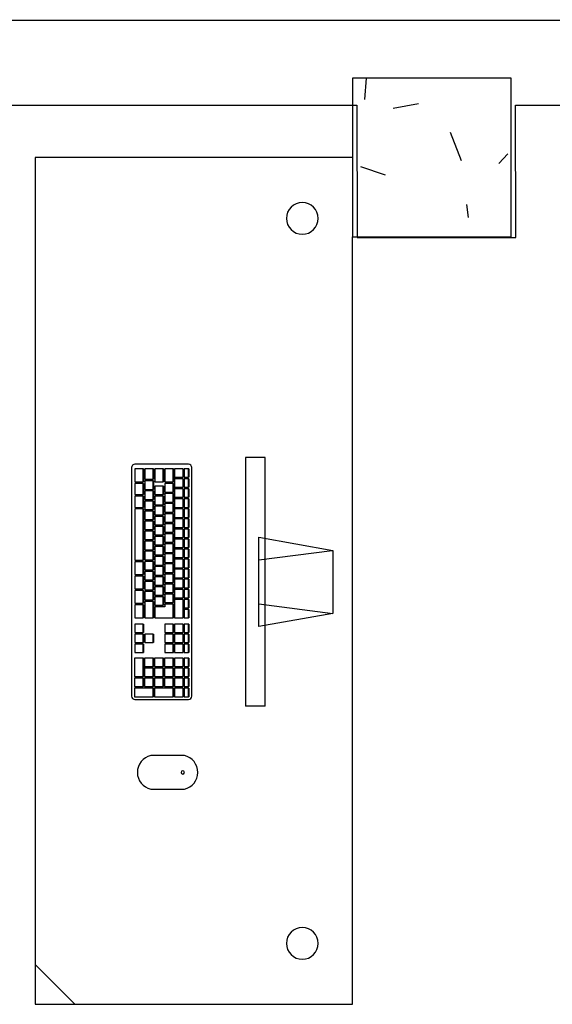
# Model space of a CAD drawing. Extents: x -104 to 203, y -167 to 46.
# Drawn here: x -16 to -15, y -127 to -125 of the extents above; entities that cross this region are included whole.
import ezdxf

# ---------------------------------------------------------------- set-up
doc = ezdxf.new("R2010")
doc.units = 0
doc.layers.add('BASE', color=8, linetype='Continuous')

msp = doc.modelspace()

# ---------------------------------------------------------------- hatches: boundary and pattern name
at = {"layer": 'BASE'}
h = msp.add_hatch(dxfattribs=at)
h.set_pattern_fill('CONCRETO', color=8, angle=-90, style=0, pattern_type=2)
h.set_pattern_definition([(320, (96.16393, 5.46547), (-0.0473076, -0.546432), [0.057, -0.629]), (265, (96.16393, 5.46547), (0.5733706, 0.1054287), [0.046, -0.503]), (10.451, (96.15993, 5.41947), (0.525708, -0.4409547), [0.049, -0.534]), (316.184, (96.3159, 5.4655), (-0.1260607, -0.8131228), [0.086, -0.943]), (6.636, (96.3059, 5.3975), (0.742252, -0.7119945), [0.073, -0.801]), (261.184, (96.3159, 5.4655), (0.742616, -0.7122292), [0.069, -0.754]), (291, (96.27793, 5.38947), (-0.3062917, -0.454985), [0.057, -0.629]), (236, (96.27793, 5.38947), (0.552594, -0.1857656), [0.046, -0.503]), (341.451, (96.25193, 5.35147), (0.2460156, -0.640536), [0.049, -0.534]), (307.5, (96.16393, 5.46547), (0.2541166, -0.009206), [0.025, -0.472, 0.025, -0.485, -0.505]), (307.5, (96.16393, 5.46547), (0.2541166, -0.009206), [-1.007, 0.025, -0.48]), (277.5, (96.16393, 5.46547), (0.30073824, -0.20046075), [0.025, -0.266, 0.025, -0.46, -0.192]), (277.5, (96.16393, 5.46547), (0.30073824, -0.20046075), [-0.776, 0.025, -0.167]), (237.5, (96.16393, 5.63547), (-0.0170776, -0.4064829), [0.025, -0.165, 0.025, -0.569, -0.789]), (237.5, (96.16393, 5.63547), (-0.0170776, -0.4064829), [-0.785, 0.025, -0.764]), (227.5, (96.16393, 5.71147), (0.0760078, -0.44399866), [0.025, -0.223, 0.025, -0.37, -0.56]), (227.5, (96.16393, 5.71147), (0.0760078, -0.44399866), [-0.642, 0.025, -0.535])])
h.paths.add_polyline_path([(-15.7311, -125.7225), (-15.4311, -125.7225), (-15.4311, -125.4225), (-15.7311, -125.4225)])

# ---------------------------------------------------------------- linework, layer by layer
at = {"layer": 'BASE', "color": 8}
for p, q in [((-12.1328, -125.312), (-18.2278, -125.3146)), ((-15.4311, -125.4225), (-15.7311, -125.4225)), ((-15.7311, -125.4225), (-15.7311, -125.7225)), ((-15.4311, -125.7225), (-15.4311, -125.4225)), ((-15.4227, -125.4734), (-12.1327, -125.472)), ((-18.0677, -125.4745), (-15.7227, -125.4735)), ((-15.7227, -125.4735), (-15.7226, -125.7235)), ((-15.4226, -125.7234), (-15.4227, -125.4734)), ((-15.7311, -125.5725), (-16.3311, -125.5725)), ((-16.3311, -125.5725), (-16.3311, -127.1725)), ((-15.7311, -127.1725), (-15.7311, -125.7225)), ((-15.7311, -125.7225), (-15.4311, -125.7225)), ((-15.7226, -125.7235), (-15.4226, -125.7234)), ((-15.8964, -126.1393), (-15.9335, -126.1393)), ((-15.9335, -126.1393), (-15.9335, -126.6092)), ((-15.8964, -126.6092), (-15.8964, -126.1393)), ((-16.1487, -126.1585), (-16.1487, -126.5901)), ((-16.0412, -126.1521), (-16.1423, -126.1521)), ((-16.0348, -126.5901), (-16.0348, -126.1585)), ((-16.1267, -126.1605), (-16.1427, -126.1605)), ((-16.1427, -126.1605), (-16.1427, -126.1855)), ((-16.1267, -126.1855), (-16.1267, -126.1605)), ((-16.1265, -126.1605), (-16.1267, -126.1605)), ((-16.1265, -126.1605), (-16.1265, -126.1855)), ((-16.1078, -126.1605), (-16.1238, -126.1605)), ((-16.1238, -126.1605), (-16.1238, -126.1805)), ((-16.1078, -126.1805), (-16.1078, -126.1605)), ((-16.1075, -126.1605), (-16.1078, -126.1605)), ((-16.1075, -126.1605), (-16.1075, -126.1805)), ((-16.0889, -126.1605), (-16.1048, -126.1605)), ((-16.1048, -126.1605), (-16.1048, -126.1855)), ((-16.0889, -126.1855), (-16.0889, -126.1605)), ((-16.0886, -126.1605), (-16.0889, -126.1605)), ((-16.0886, -126.1605), (-16.0886, -126.1855)), ((-16.07, -126.1605), (-16.0859, -126.1605)), ((-16.0859, -126.1605), (-16.0859, -126.1855)), ((-16.07, -126.1855), (-16.07, -126.1605)), ((-16.0697, -126.1605), (-16.07, -126.1605)), ((-16.0697, -126.1605), (-16.0697, -126.1855)), ((-16.0513, -126.1605), (-16.0673, -126.1605)), ((-16.0673, -126.1605), (-16.0673, -126.1765)), ((-16.0673, -126.1765), (-16.0513, -126.1765)), ((-16.0513, -126.1765), (-16.0513, -126.1605)), ((-16.051, -126.1605), (-16.0513, -126.1605)), ((-16.051, -126.1765), (-16.0513, -126.1765)), ((-16.051, -126.1605), (-16.051, -126.1765)), ((-16.0411, -126.1605), (-16.0491, -126.1605)), ((-16.0491, -126.1605), (-16.0491, -126.1765)), ((-16.0491, -126.1765), (-16.0411, -126.1765)), ((-16.0411, -126.1765), (-16.0411, -126.1605)), ((-16.0408, -126.1605), (-16.0411, -126.1605)), ((-16.0408, -126.1765), (-16.0411, -126.1765)), ((-16.0408, -126.1605), (-16.0408, -126.1765)), ((-16.1427, -126.1855), (-16.1267, -126.1855)), ((-16.1267, -126.1885), (-16.1427, -126.1885)), ((-16.1427, -126.1885), (-16.1427, -126.2095)), ((-16.1265, -126.1855), (-16.1267, -126.1855)), ((-16.1267, -126.2095), (-16.1267, -126.1885)), ((-16.1265, -126.1885), (-16.1267, -126.1885)), ((-16.1265, -126.1885), (-16.1265, -126.2095)), ((-16.1238, -126.1805), (-16.1078, -126.1805)), ((-16.1078, -126.1835), (-16.1238, -126.1835)), ((-16.1238, -126.1835), (-16.1238, -126.1995)), ((-16.1075, -126.1805), (-16.1078, -126.1805)), ((-16.1078, -126.1995), (-16.1078, -126.1835)), ((-16.1075, -126.1835), (-16.1078, -126.1835)), ((-16.1075, -126.1835), (-16.1075, -126.1995)), ((-16.1048, -126.1855), (-16.0889, -126.1855)), ((-16.0889, -126.1935), (-16.1048, -126.1935)), ((-16.1048, -126.1935), (-16.1048, -126.2095)), ((-16.0886, -126.1855), (-16.0889, -126.1855)), ((-16.0889, -126.2095), (-16.0889, -126.1935)), ((-16.0886, -126.1935), (-16.0889, -126.1935)), ((-16.0886, -126.1935), (-16.0886, -126.2095)), ((-16.0859, -126.1855), (-16.07, -126.1855)), ((-16.07, -126.1885), (-16.0859, -126.1885)), ((-16.0859, -126.1885), (-16.0859, -126.2045)), ((-16.0697, -126.1855), (-16.07, -126.1855)), ((-16.07, -126.2045), (-16.07, -126.1885)), ((-16.0697, -126.1885), (-16.07, -126.1885)), ((-16.0697, -126.1885), (-16.0697, -126.2045)), ((-16.0513, -126.1795), (-16.0673, -126.1795)), ((-16.0673, -126.1795), (-16.0673, -126.1955)), ((-16.0673, -126.1955), (-16.0513, -126.1955)), ((-16.0513, -126.1955), (-16.0513, -126.1795)), ((-16.051, -126.1795), (-16.0513, -126.1795)), ((-16.051, -126.1955), (-16.0513, -126.1955)), ((-16.051, -126.1795), (-16.051, -126.1955)), ((-16.0411, -126.1795), (-16.0491, -126.1795)), ((-16.0491, -126.1795), (-16.0491, -126.1955)), ((-16.0491, -126.1955), (-16.0411, -126.1955)), ((-16.0411, -126.1955), (-16.0411, -126.1795)), ((-16.0408, -126.1795), (-16.0411, -126.1795)), ((-16.0408, -126.1955), (-16.0411, -126.1955)), ((-16.0408, -126.1795), (-16.0408, -126.1955)), ((-16.1427, -126.2095), (-16.1267, -126.2095)), ((-16.1267, -126.2125), (-16.1427, -126.2125)), ((-16.1427, -126.2125), (-16.1427, -126.2335)), ((-16.1265, -126.2095), (-16.1267, -126.2095)), ((-16.1267, -126.2335), (-16.1267, -126.2125)), ((-16.1265, -126.2125), (-16.1267, -126.2125)), ((-16.1265, -126.2125), (-16.1265, -126.2335)), ((-16.1238, -126.1995), (-16.1078, -126.1995)), ((-16.1078, -126.2025), (-16.1238, -126.2025)), ((-16.1238, -126.2025), (-16.1238, -126.2185)), ((-16.1075, -126.1995), (-16.1078, -126.1995)), ((-16.1078, -126.2185), (-16.1078, -126.2025)), ((-16.1075, -126.2025), (-16.1078, -126.2025)), ((-16.1075, -126.2025), (-16.1075, -126.2185)), ((-16.1048, -126.2095), (-16.0889, -126.2095)), ((-16.0889, -126.2125), (-16.1048, -126.2125)), ((-16.1048, -126.2125), (-16.1048, -126.2285)), ((-16.0886, -126.2095), (-16.0889, -126.2095)), ((-16.0889, -126.2285), (-16.0889, -126.2125)), ((-16.0886, -126.2125), (-16.0889, -126.2125)), ((-16.0886, -126.2125), (-16.0886, -126.2285)), ((-16.0859, -126.2045), (-16.07, -126.2045)), ((-16.07, -126.2075), (-16.0859, -126.2075)), ((-16.0859, -126.2075), (-16.0859, -126.2235)), ((-16.0697, -126.2045), (-16.07, -126.2045)), ((-16.07, -126.2235), (-16.07, -126.2075)), ((-16.0697, -126.2075), (-16.07, -126.2075)), ((-16.0697, -126.2075), (-16.0697, -126.2235)), ((-16.0513, -126.1985), (-16.0673, -126.1985)), ((-16.0673, -126.1985), (-16.0673, -126.2145)), ((-16.0673, -126.2145), (-16.0513, -126.2145)), ((-16.0513, -126.2145), (-16.0513, -126.1985)), ((-16.051, -126.1985), (-16.0513, -126.1985)), ((-16.051, -126.2145), (-16.0513, -126.2145)), ((-16.051, -126.1985), (-16.051, -126.2145)), ((-16.0411, -126.1985), (-16.0491, -126.1985)), ((-16.0491, -126.1985), (-16.0491, -126.2145)), ((-16.0491, -126.2145), (-16.0411, -126.2145)), ((-16.0411, -126.2145), (-16.0411, -126.1985)), ((-16.0408, -126.1985), (-16.0411, -126.1985)), ((-16.0408, -126.2145), (-16.0411, -126.2145)), ((-16.0408, -126.1985), (-16.0408, -126.2145)), ((-16.1427, -126.2335), (-16.1267, -126.2335)), ((-16.1265, -126.2335), (-16.1267, -126.2335)), ((-16.1238, -126.2185), (-16.1078, -126.2185)), ((-16.1078, -126.2215), (-16.1238, -126.2215)), ((-16.1238, -126.2215), (-16.1238, -126.2375)), ((-16.1075, -126.2185), (-16.1078, -126.2185)), ((-16.1078, -126.2375), (-16.1078, -126.2215)), ((-16.1075, -126.2215), (-16.1078, -126.2215)), ((-16.1075, -126.2215), (-16.1075, -126.2375)), ((-16.1048, -126.2285), (-16.0889, -126.2285)), ((-16.0889, -126.2315), (-16.1048, -126.2315)), ((-16.1048, -126.2315), (-16.1048, -126.2475)), ((-16.0886, -126.2285), (-16.0889, -126.2285)), ((-16.0889, -126.2475), (-16.0889, -126.2315)), ((-16.0886, -126.2315), (-16.0889, -126.2315)), ((-16.0886, -126.2315), (-16.0886, -126.2475)), ((-16.0859, -126.2235), (-16.07, -126.2235)), ((-16.07, -126.2265), (-16.0859, -126.2265)), ((-16.0859, -126.2265), (-16.0859, -126.2425)), ((-16.0697, -126.2235), (-16.07, -126.2235)), ((-16.07, -126.2425), (-16.07, -126.2265)), ((-16.0697, -126.2265), (-16.07, -126.2265)), ((-16.0697, -126.2265), (-16.0697, -126.2425)), ((-16.0513, -126.2175), (-16.0673, -126.2175)), ((-16.0673, -126.2175), (-16.0673, -126.2335)), ((-16.0673, -126.2335), (-16.0513, -126.2335)), ((-16.0513, -126.2335), (-16.0513, -126.2175)), ((-16.051, -126.2175), (-16.0513, -126.2175)), ((-16.051, -126.2335), (-16.0513, -126.2335)), ((-16.051, -126.2175), (-16.051, -126.2335)), ((-16.0411, -126.2175), (-16.0491, -126.2175)), ((-16.0491, -126.2175), (-16.0491, -126.2335)), ((-16.0491, -126.2335), (-16.0411, -126.2335)), ((-16.0411, -126.2335), (-16.0411, -126.2175)), ((-16.0408, -126.2175), (-16.0411, -126.2175)), ((-16.0408, -126.2335), (-16.0411, -126.2335)), ((-16.0408, -126.2175), (-16.0408, -126.2335)), ((-16.1267, -126.2365), (-16.1427, -126.2365)), ((-16.1427, -126.2365), (-16.1427, -126.3335)), ((-16.1267, -126.3335), (-16.1267, -126.2365)), ((-16.1265, -126.2365), (-16.1267, -126.2365)), ((-16.1265, -126.2365), (-16.1265, -126.3335)), ((-16.1238, -126.2375), (-16.1078, -126.2375)), ((-16.1078, -126.2405), (-16.1238, -126.2405)), ((-16.1238, -126.2405), (-16.1238, -126.2565)), ((-16.1075, -126.2375), (-16.1078, -126.2375)), ((-16.1078, -126.2565), (-16.1078, -126.2405)), ((-16.1075, -126.2405), (-16.1078, -126.2405)), ((-16.1075, -126.2405), (-16.1075, -126.2565)), ((-16.1048, -126.2475), (-16.0889, -126.2475)), ((-16.0889, -126.2505), (-16.1048, -126.2505)), ((-16.1048, -126.2505), (-16.1048, -126.2665)), ((-16.0886, -126.2475), (-16.0889, -126.2475)), ((-16.0889, -126.2665), (-16.0889, -126.2505)), ((-16.0886, -126.2505), (-16.0889, -126.2505)), ((-16.0886, -126.2505), (-16.0886, -126.2665)), ((-16.0859, -126.2425), (-16.07, -126.2425)), ((-16.07, -126.2455), (-16.0859, -126.2455)), ((-16.0859, -126.2455), (-16.0859, -126.2615)), ((-16.0697, -126.2425), (-16.07, -126.2425)), ((-16.07, -126.2615), (-16.07, -126.2455)), ((-16.0697, -126.2455), (-16.07, -126.2455)), ((-16.0697, -126.2455), (-16.0697, -126.2615)), ((-16.0513, -126.2365), (-16.0673, -126.2365)), ((-16.0673, -126.2365), (-16.0673, -126.2525)), ((-16.0673, -126.2525), (-16.0513, -126.2525)), ((-16.0513, -126.2525), (-16.0513, -126.2365)), ((-16.051, -126.2365), (-16.0513, -126.2365)), ((-16.051, -126.2525), (-16.0513, -126.2525)), ((-16.051, -126.2365), (-16.051, -126.2525)), ((-16.0411, -126.2365), (-16.0491, -126.2365)), ((-16.0491, -126.2365), (-16.0491, -126.2525)), ((-16.0491, -126.2525), (-16.0411, -126.2525)), ((-16.0411, -126.2525), (-16.0411, -126.2365)), ((-16.0408, -126.2365), (-16.0411, -126.2365)), ((-16.0408, -126.2525), (-16.0411, -126.2525)), ((-16.0408, -126.2365), (-16.0408, -126.2525)), ((-16.1238, -126.2565), (-16.1078, -126.2565)), ((-16.1078, -126.2595), (-16.1238, -126.2595)), ((-16.1238, -126.2595), (-16.1238, -126.2755)), ((-16.1075, -126.2565), (-16.1078, -126.2565)), ((-16.1078, -126.2755), (-16.1078, -126.2595)), ((-16.1075, -126.2595), (-16.1078, -126.2595)), ((-16.1075, -126.2595), (-16.1075, -126.2755)), ((-16.1048, -126.2665), (-16.0889, -126.2665)), ((-16.0889, -126.2695), (-16.1048, -126.2695)), ((-16.1048, -126.2695), (-16.1048, -126.2855)), ((-16.0886, -126.2665), (-16.0889, -126.2665)), ((-16.0889, -126.2855), (-16.0889, -126.2695)), ((-16.0886, -126.2695), (-16.0889, -126.2695)), ((-16.0886, -126.2695), (-16.0886, -126.2855)), ((-16.0859, -126.2615), (-16.07, -126.2615)), ((-16.07, -126.2645), (-16.0859, -126.2645)), ((-16.0859, -126.2645), (-16.0859, -126.2805)), ((-16.0697, -126.2615), (-16.07, -126.2615)), ((-16.07, -126.2805), (-16.07, -126.2645)), ((-16.0697, -126.2645), (-16.07, -126.2645)), ((-16.0697, -126.2645), (-16.0697, -126.2805)), ((-16.0513, -126.2555), (-16.0673, -126.2555)), ((-16.0673, -126.2555), (-16.0673, -126.2715)), ((-16.0673, -126.2715), (-16.0513, -126.2715)), ((-16.0513, -126.2715), (-16.0513, -126.2555)), ((-16.051, -126.2555), (-16.0513, -126.2555)), ((-16.051, -126.2715), (-16.0513, -126.2715)), ((-16.051, -126.2555), (-16.051, -126.2715)), ((-16.0411, -126.2555), (-16.0491, -126.2555)), ((-16.0491, -126.2555), (-16.0491, -126.2715)), ((-16.0491, -126.2715), (-16.0411, -126.2715)), ((-16.0411, -126.2715), (-16.0411, -126.2555)), ((-16.0408, -126.2555), (-16.0411, -126.2555)), ((-16.0408, -126.2715), (-16.0411, -126.2715)), ((-16.0408, -126.2555), (-16.0408, -126.2715)), ((-16.1238, -126.2755), (-16.1078, -126.2755)), ((-16.1078, -126.2785), (-16.1238, -126.2785)), ((-16.1238, -126.2785), (-16.1238, -126.2945)), ((-16.1075, -126.2755), (-16.1078, -126.2755)), ((-16.1078, -126.2945), (-16.1078, -126.2785)), ((-16.1075, -126.2785), (-16.1078, -126.2785)), ((-16.1075, -126.2785), (-16.1075, -126.2945)), ((-16.1048, -126.2855), (-16.0889, -126.2855)), ((-16.0889, -126.2885), (-16.1048, -126.2885)), ((-16.1048, -126.2885), (-16.1048, -126.3045)), ((-16.0886, -126.2855), (-16.0889, -126.2855)), ((-16.0889, -126.3045), (-16.0889, -126.2885)), ((-16.0886, -126.2885), (-16.0889, -126.2885)), ((-16.0886, -126.2885), (-16.0886, -126.3045)), ((-16.0859, -126.2805), (-16.07, -126.2805)), ((-16.07, -126.2835), (-16.0859, -126.2835)), ((-16.0859, -126.2835), (-16.0859, -126.2995)), ((-16.0697, -126.2805), (-16.07, -126.2805)), ((-16.07, -126.2995), (-16.07, -126.2835)), ((-16.0697, -126.2835), (-16.07, -126.2835)), ((-16.0697, -126.2835), (-16.0697, -126.2995)), ((-16.0513, -126.2745), (-16.0673, -126.2745)), ((-16.0673, -126.2745), (-16.0673, -126.2905)), ((-16.0673, -126.2905), (-16.0513, -126.2905)), ((-16.0513, -126.2905), (-16.0513, -126.2745)), ((-16.051, -126.2745), (-16.0513, -126.2745)), ((-16.051, -126.2905), (-16.0513, -126.2905)), ((-16.051, -126.2745), (-16.051, -126.2905)), ((-16.0411, -126.2745), (-16.0491, -126.2745)), ((-16.0491, -126.2745), (-16.0491, -126.2905)), ((-16.0491, -126.2905), (-16.0411, -126.2905)), ((-16.0411, -126.2905), (-16.0411, -126.2745)), ((-16.0408, -126.2745), (-16.0411, -126.2745)), ((-16.0408, -126.2905), (-16.0411, -126.2905)), ((-16.0408, -126.2745), (-16.0408, -126.2905)), ((-15.9081, -126.4585), (-15.9081, -126.2901)), ((-15.9081, -126.2901), (-15.7681, -126.3148)), ((-16.1238, -126.2945), (-16.1078, -126.2945)), ((-16.1078, -126.2975), (-16.1238, -126.2975)), ((-16.1238, -126.2975), (-16.1238, -126.3135)), ((-16.1075, -126.2945), (-16.1078, -126.2945)), ((-16.1078, -126.3135), (-16.1078, -126.2975)), ((-16.1075, -126.2975), (-16.1078, -126.2975)), ((-16.1075, -126.2975), (-16.1075, -126.3135)), ((-16.1048, -126.3045), (-16.0889, -126.3045)), ((-16.0889, -126.3075), (-16.1048, -126.3075)), ((-16.1048, -126.3075), (-16.1048, -126.3235)), ((-16.0886, -126.3045), (-16.0889, -126.3045)), ((-16.0889, -126.3235), (-16.0889, -126.3075)), ((-16.0886, -126.3075), (-16.0889, -126.3075)), ((-16.0886, -126.3075), (-16.0886, -126.3235)), ((-16.0859, -126.2995), (-16.07, -126.2995)), ((-16.07, -126.3025), (-16.0859, -126.3025)), ((-16.0859, -126.3025), (-16.0859, -126.3185)), ((-16.0697, -126.2995), (-16.07, -126.2995)), ((-16.07, -126.3185), (-16.07, -126.3025)), ((-16.0697, -126.3025), (-16.07, -126.3025)), ((-16.0697, -126.3025), (-16.0697, -126.3185)), ((-16.0513, -126.2935), (-16.0673, -126.2935)), ((-16.0673, -126.2935), (-16.0673, -126.3095)), ((-16.0513, -126.3095), (-16.0513, -126.2935)), ((-16.051, -126.2935), (-16.0513, -126.2935)), ((-16.051, -126.2935), (-16.051, -126.3095)), ((-16.0411, -126.2935), (-16.0491, -126.2935)), ((-16.0491, -126.2935), (-16.0491, -126.3095)), ((-16.0411, -126.3095), (-16.0411, -126.2935)), ((-16.0408, -126.2935), (-16.0411, -126.2935)), ((-16.0408, -126.2935), (-16.0408, -126.3095)), ((-16.1238, -126.3135), (-16.1078, -126.3135)), ((-16.1078, -126.3165), (-16.1238, -126.3165)), ((-16.1238, -126.3165), (-16.1238, -126.3325)), ((-16.1075, -126.3135), (-16.1078, -126.3135)), ((-16.1078, -126.3325), (-16.1078, -126.3165)), ((-16.1075, -126.3165), (-16.1078, -126.3165)), ((-16.1075, -126.3165), (-16.1075, -126.3325)), ((-16.1048, -126.3235), (-16.0889, -126.3235)), ((-16.0889, -126.3265), (-16.1048, -126.3265)), ((-16.1048, -126.3265), (-16.1048, -126.3425)), ((-16.0886, -126.3235), (-16.0889, -126.3235)), ((-16.0889, -126.3425), (-16.0889, -126.3265)), ((-16.0886, -126.3265), (-16.0889, -126.3265)), ((-16.0886, -126.3265), (-16.0886, -126.3425)), ((-16.0859, -126.3185), (-16.07, -126.3185)), ((-16.07, -126.3215), (-16.0859, -126.3215)), ((-16.0859, -126.3215), (-16.0859, -126.3375)), ((-16.0697, -126.3185), (-16.07, -126.3185)), ((-16.07, -126.3375), (-16.07, -126.3215)), ((-16.0697, -126.3215), (-16.07, -126.3215)), ((-16.0697, -126.3215), (-16.0697, -126.3375)), ((-16.0673, -126.3095), (-16.0513, -126.3095)), ((-16.0513, -126.3125), (-16.0673, -126.3125)), ((-16.0673, -126.3125), (-16.0673, -126.3285)), ((-16.051, -126.3095), (-16.0513, -126.3095)), ((-16.0513, -126.3285), (-16.0513, -126.3125)), ((-16.051, -126.3125), (-16.0513, -126.3125)), ((-16.051, -126.3125), (-16.051, -126.3285)), ((-16.0491, -126.3095), (-16.0411, -126.3095)), ((-16.0411, -126.3125), (-16.0491, -126.3125)), ((-16.0491, -126.3125), (-16.0491, -126.3285)), ((-16.0408, -126.3095), (-16.0411, -126.3095)), ((-16.0411, -126.3285), (-16.0411, -126.3125)), ((-16.0408, -126.3125), (-16.0411, -126.3125)), ((-16.0408, -126.3125), (-16.0408, -126.3285)), ((-15.9081, -126.3327), (-15.7695, -126.315)), ((-15.7681, -126.3148), (-15.7682, -126.4338)), ((-16.1427, -126.3335), (-16.1267, -126.3335)), ((-16.1427, -126.3365), (-16.1427, -126.3605)), ((-16.1267, -126.3365), (-16.1427, -126.3365)), ((-16.1265, -126.3335), (-16.1267, -126.3335)), ((-16.1267, -126.3605), (-16.1267, -126.3365)), ((-16.1265, -126.3365), (-16.1267, -126.3365)), ((-16.1265, -126.3365), (-16.1265, -126.3605)), ((-16.1238, -126.3325), (-16.1078, -126.3325)), ((-16.1078, -126.3355), (-16.1238, -126.3355)), ((-16.1238, -126.3355), (-16.1238, -126.3515)), ((-16.1075, -126.3325), (-16.1078, -126.3325)), ((-16.1078, -126.3515), (-16.1078, -126.3355)), ((-16.1075, -126.3355), (-16.1078, -126.3355)), ((-16.1075, -126.3355), (-16.1075, -126.3515)), ((-16.1048, -126.3425), (-16.0889, -126.3425)), ((-16.0889, -126.3455), (-16.1048, -126.3455)), ((-16.1048, -126.3455), (-16.1048, -126.3615)), ((-16.0886, -126.3425), (-16.0889, -126.3425)), ((-16.0889, -126.3615), (-16.0889, -126.3455)), ((-16.0886, -126.3455), (-16.0889, -126.3455)), ((-16.0886, -126.3455), (-16.0886, -126.3615)), ((-16.0859, -126.3375), (-16.07, -126.3375)), ((-16.07, -126.3405), (-16.0859, -126.3405)), ((-16.0859, -126.3405), (-16.0859, -126.3565)), ((-16.0697, -126.3375), (-16.07, -126.3375)), ((-16.07, -126.3565), (-16.07, -126.3405)), ((-16.0697, -126.3405), (-16.07, -126.3405)), ((-16.0697, -126.3405), (-16.0697, -126.3565)), ((-16.0673, -126.3285), (-16.0513, -126.3285)), ((-16.0513, -126.3315), (-16.0673, -126.3315)), ((-16.0673, -126.3315), (-16.0673, -126.3475)), ((-16.051, -126.3285), (-16.0513, -126.3285)), ((-16.0513, -126.3475), (-16.0513, -126.3315)), ((-16.051, -126.3315), (-16.0513, -126.3315)), ((-16.051, -126.3315), (-16.051, -126.3475)), ((-16.0491, -126.3285), (-16.0411, -126.3285)), ((-16.0411, -126.3315), (-16.0491, -126.3315)), ((-16.0491, -126.3315), (-16.0491, -126.3475)), ((-16.0408, -126.3285), (-16.0411, -126.3285)), ((-16.0411, -126.3475), (-16.0411, -126.3315)), ((-16.0408, -126.3315), (-16.0411, -126.3315)), ((-16.0408, -126.3315), (-16.0408, -126.3475)), ((-16.1427, -126.3605), (-16.1267, -126.3605)), ((-16.1427, -126.3635), (-16.1427, -126.3875)), ((-16.1267, -126.3635), (-16.1427, -126.3635)), ((-16.1265, -126.3605), (-16.1267, -126.3605)), ((-16.1267, -126.3875), (-16.1267, -126.3635)), ((-16.1265, -126.3635), (-16.1267, -126.3635)), ((-16.1265, -126.3635), (-16.1265, -126.3875)), ((-16.1238, -126.3515), (-16.1078, -126.3515)), ((-16.1078, -126.3545), (-16.1238, -126.3545)), ((-16.1238, -126.3545), (-16.1238, -126.3705)), ((-16.1075, -126.3515), (-16.1078, -126.3515)), ((-16.1078, -126.3705), (-16.1078, -126.3545)), ((-16.1075, -126.3545), (-16.1078, -126.3545)), ((-16.1075, -126.3545), (-16.1075, -126.3705)), ((-16.1048, -126.3615), (-16.0889, -126.3615)), ((-16.0889, -126.3645), (-16.1048, -126.3645)), ((-16.1048, -126.3645), (-16.1048, -126.3805)), ((-16.0886, -126.3615), (-16.0889, -126.3615)), ((-16.0889, -126.3805), (-16.0889, -126.3645)), ((-16.0886, -126.3645), (-16.0889, -126.3645)), ((-16.0886, -126.3645), (-16.0886, -126.3805)), ((-16.0859, -126.3565), (-16.07, -126.3565)), ((-16.07, -126.3595), (-16.0859, -126.3595)), ((-16.0859, -126.3595), (-16.0859, -126.3755)), ((-16.0697, -126.3565), (-16.07, -126.3565)), ((-16.07, -126.3755), (-16.07, -126.3595)), ((-16.0697, -126.3595), (-16.07, -126.3595)), ((-16.0697, -126.3595), (-16.0697, -126.3755)), ((-16.0673, -126.3475), (-16.0513, -126.3475)), ((-16.0513, -126.3505), (-16.0673, -126.3505)), ((-16.0673, -126.3505), (-16.0673, -126.3665)), ((-16.051, -126.3475), (-16.0513, -126.3475)), ((-16.0513, -126.3665), (-16.0513, -126.3505)), ((-16.051, -126.3505), (-16.0513, -126.3505)), ((-16.051, -126.3505), (-16.051, -126.3665)), ((-16.0491, -126.3475), (-16.0411, -126.3475)), ((-16.0411, -126.3505), (-16.0491, -126.3505)), ((-16.0491, -126.3505), (-16.0491, -126.3665)), ((-16.0408, -126.3475), (-16.0411, -126.3475)), ((-16.0411, -126.3665), (-16.0411, -126.3505)), ((-16.0408, -126.3505), (-16.0411, -126.3505)), ((-16.0408, -126.3505), (-16.0408, -126.3665)), ((-16.1238, -126.3705), (-16.1078, -126.3705)), ((-16.1078, -126.3735), (-16.1238, -126.3735)), ((-16.1238, -126.3735), (-16.1238, -126.3895)), ((-16.1075, -126.3705), (-16.1078, -126.3705)), ((-16.1078, -126.3895), (-16.1078, -126.3735)), ((-16.1075, -126.3735), (-16.1078, -126.3735)), ((-16.1075, -126.3735), (-16.1075, -126.3895)), ((-16.1048, -126.3805), (-16.0889, -126.3805)), ((-16.0889, -126.3835), (-16.1048, -126.3835)), ((-16.1048, -126.3835), (-16.1048, -126.3995)), ((-16.0886, -126.3805), (-16.0889, -126.3805)), ((-16.0889, -126.3995), (-16.0889, -126.3835)), ((-16.0886, -126.3835), (-16.0889, -126.3835)), ((-16.0886, -126.3835), (-16.0886, -126.3995)), ((-16.0859, -126.3755), (-16.07, -126.3755)), ((-16.07, -126.3785), (-16.0859, -126.3785)), ((-16.0859, -126.3785), (-16.0859, -126.3945)), ((-16.0697, -126.3755), (-16.07, -126.3755)), ((-16.07, -126.3945), (-16.07, -126.3785)), ((-16.0697, -126.3785), (-16.07, -126.3785)), ((-16.0697, -126.3785), (-16.0697, -126.3945)), ((-16.0673, -126.3665), (-16.0513, -126.3665)), ((-16.0513, -126.3695), (-16.0673, -126.3695)), ((-16.0673, -126.3695), (-16.0673, -126.3855)), ((-16.051, -126.3665), (-16.0513, -126.3665)), ((-16.0513, -126.3855), (-16.0513, -126.3695)), ((-16.051, -126.3695), (-16.0513, -126.3695)), ((-16.051, -126.3695), (-16.051, -126.3855)), ((-16.0491, -126.3665), (-16.0411, -126.3665)), ((-16.0411, -126.3695), (-16.0491, -126.3695)), ((-16.0491, -126.3695), (-16.0491, -126.3855)), ((-16.0408, -126.3665), (-16.0411, -126.3665)), ((-16.0411, -126.3855), (-16.0411, -126.3695)), ((-16.0408, -126.3695), (-16.0411, -126.3695)), ((-16.0408, -126.3695), (-16.0408, -126.3855)), ((-16.1427, -126.3875), (-16.1267, -126.3875)), ((-16.1427, -126.3905), (-16.1427, -126.4145)), ((-16.1267, -126.3905), (-16.1427, -126.3905)), ((-16.1265, -126.3875), (-16.1267, -126.3875)), ((-16.1267, -126.4145), (-16.1267, -126.3905)), ((-16.1265, -126.3905), (-16.1267, -126.3905)), ((-16.1265, -126.3905), (-16.1265, -126.4145)), ((-16.1238, -126.3895), (-16.1078, -126.3895)), ((-16.1078, -126.3925), (-16.1238, -126.3925)), ((-16.1238, -126.3925), (-16.1238, -126.4085)), ((-16.1075, -126.3895), (-16.1078, -126.3895)), ((-16.1078, -126.4085), (-16.1078, -126.3925)), ((-16.1075, -126.3925), (-16.1078, -126.3925)), ((-16.1075, -126.3925), (-16.1075, -126.4085)), ((-16.1048, -126.3995), (-16.0889, -126.3995)), ((-16.0886, -126.3995), (-16.0889, -126.3995)), ((-16.0859, -126.3945), (-16.07, -126.3945)), ((-16.07, -126.3975), (-16.0859, -126.3975)), ((-16.0859, -126.3975), (-16.0859, -126.4135)), ((-16.0697, -126.3945), (-16.07, -126.3945)), ((-16.07, -126.4135), (-16.07, -126.3975)), ((-16.0697, -126.3975), (-16.07, -126.3975)), ((-16.0697, -126.3975), (-16.0697, -126.4135)), ((-16.0673, -126.3855), (-16.0513, -126.3855)), ((-16.0513, -126.3885), (-16.0673, -126.3885)), ((-16.0673, -126.3885), (-16.0673, -126.4045)), ((-16.051, -126.3855), (-16.0513, -126.3855)), ((-16.0513, -126.4045), (-16.0513, -126.3885)), ((-16.051, -126.3885), (-16.0513, -126.3885)), ((-16.051, -126.3885), (-16.051, -126.4045)), ((-16.0491, -126.3855), (-16.0411, -126.3855)), ((-16.0411, -126.3885), (-16.0491, -126.3885)), ((-16.0491, -126.3885), (-16.0491, -126.4045)), ((-16.0408, -126.3855), (-16.0411, -126.3855)), ((-16.0411, -126.4045), (-16.0411, -126.3885)), ((-16.0408, -126.3885), (-16.0411, -126.3885)), ((-16.0408, -126.3885), (-16.0408, -126.4045)), ((-16.1427, -126.4145), (-16.1267, -126.4145)), ((-16.1427, -126.4175), (-16.1427, -126.4425)), ((-16.1267, -126.4175), (-16.1427, -126.4175)), ((-16.1265, -126.4145), (-16.1267, -126.4145)), ((-16.1267, -126.4425), (-16.1267, -126.4175)), ((-16.1265, -126.4175), (-16.1267, -126.4175)), ((-16.1265, -126.4175), (-16.1265, -126.4425)), ((-16.1238, -126.4085), (-16.1078, -126.4085)), ((-16.1078, -126.4115), (-16.1238, -126.4115)), ((-16.1238, -126.4115), (-16.1238, -126.4425)), ((-16.1075, -126.4085), (-16.1078, -126.4085)), ((-16.1078, -126.4425), (-16.1078, -126.4115)), ((-16.1075, -126.4115), (-16.1078, -126.4115)), ((-16.1075, -126.4115), (-16.1075, -126.4425)), ((-16.0889, -126.4025), (-16.1048, -126.4025)), ((-16.1048, -126.4025), (-16.1048, -126.4185)), ((-16.1048, -126.4185), (-16.0889, -126.4185)), ((-16.0889, -126.4185), (-16.0889, -126.4025)), ((-16.0886, -126.4025), (-16.0889, -126.4025)), ((-16.0886, -126.4185), (-16.0889, -126.4185)), ((-16.0886, -126.4025), (-16.0886, -126.4185)), ((-16.0859, -126.4135), (-16.07, -126.4135)), ((-16.0859, -126.4165), (-16.0859, -126.4215)), ((-16.07, -126.4165), (-16.0859, -126.4165)), ((-16.0697, -126.4135), (-16.07, -126.4135)), ((-16.07, -126.4425), (-16.07, -126.4165)), ((-16.0697, -126.4165), (-16.07, -126.4165)), ((-16.0697, -126.4165), (-16.0697, -126.4425)), ((-16.0675, -126.4075), (-16.0675, -126.4425)), ((-16.0513, -126.4075), (-16.0675, -126.4075)), ((-16.0673, -126.4045), (-16.0513, -126.4045)), ((-16.051, -126.4045), (-16.0513, -126.4045)), ((-16.0513, -126.4425), (-16.0513, -126.4075)), ((-16.051, -126.4075), (-16.0513, -126.4075)), ((-16.051, -126.4075), (-16.051, -126.4425)), ((-16.0491, -126.4045), (-16.0411, -126.4045)), ((-16.0411, -126.4075), (-16.0491, -126.4075)), ((-16.0491, -126.4075), (-16.0491, -126.4235)), ((-16.0408, -126.4045), (-16.0411, -126.4045)), ((-16.0411, -126.4235), (-16.0411, -126.4075)), ((-16.0408, -126.4075), (-16.0411, -126.4075)), ((-16.0408, -126.4075), (-16.0408, -126.4235)), ((-15.9081, -126.4159), (-15.7682, -126.4338)), ((-16.0859, -126.4215), (-16.1048, -126.4215)), ((-16.1048, -126.4215), (-16.1048, -126.4425)), ((-16.0491, -126.4235), (-16.0411, -126.4235)), ((-16.0411, -126.4265), (-16.0491, -126.4265)), ((-16.0491, -126.4265), (-16.0491, -126.4425)), ((-16.0408, -126.4235), (-16.0411, -126.4235)), ((-16.0411, -126.4425), (-16.0411, -126.4265)), ((-16.0408, -126.4265), (-16.0411, -126.4265)), ((-16.0408, -126.4265), (-16.0408, -126.4425)), ((-15.7682, -126.4338), (-15.9081, -126.4585)), ((-16.1427, -126.4425), (-16.1267, -126.4425)), ((-16.1267, -126.454), (-16.1427, -126.454)), ((-16.1427, -126.454), (-16.1427, -126.47)), ((-16.1265, -126.4425), (-16.1267, -126.4425)), ((-16.1267, -126.47), (-16.1267, -126.454)), ((-16.1267, -126.454), (-16.1265, -126.454)), ((-16.1265, -126.454), (-16.1265, -126.47)), ((-16.1238, -126.4425), (-16.1078, -126.4425)), ((-16.1075, -126.4425), (-16.1078, -126.4425)), ((-16.1048, -126.4425), (-16.07, -126.4425)), ((-16.07, -126.454), (-16.0859, -126.454)), ((-16.0859, -126.454), (-16.0859, -126.47)), ((-16.0697, -126.4425), (-16.07, -126.4425)), ((-16.07, -126.47), (-16.07, -126.454)), ((-16.07, -126.454), (-16.0697, -126.454)), ((-16.0697, -126.454), (-16.0697, -126.47)), ((-16.0675, -126.4425), (-16.0513, -126.4425)), ((-16.0675, -126.454), (-16.0675, -126.47)), ((-16.0513, -126.454), (-16.0675, -126.454)), ((-16.051, -126.4425), (-16.0513, -126.4425)), ((-16.0513, -126.47), (-16.0513, -126.454)), ((-16.051, -126.454), (-16.0513, -126.454)), ((-16.051, -126.454), (-16.051, -126.47)), ((-16.0491, -126.4425), (-16.0411, -126.4425)), ((-16.0411, -126.454), (-16.0491, -126.454)), ((-16.0491, -126.454), (-16.0491, -126.47)), ((-16.0408, -126.4425), (-16.0411, -126.4425)), ((-16.0411, -126.47), (-16.0411, -126.454)), ((-16.0408, -126.454), (-16.0411, -126.454)), ((-16.0408, -126.454), (-16.0408, -126.47)), ((-16.1427, -126.47), (-16.1267, -126.47)), ((-16.1267, -126.473), (-16.1427, -126.473)), ((-16.1427, -126.473), (-16.1427, -126.489)), ((-16.1265, -126.47), (-16.1267, -126.47)), ((-16.1267, -126.489), (-16.1267, -126.473)), ((-16.1267, -126.473), (-16.1265, -126.473)), ((-16.1265, -126.473), (-16.1265, -126.489)), ((-16.1078, -126.473), (-16.1238, -126.473)), ((-16.1238, -126.473), (-16.1238, -126.489)), ((-16.1078, -126.489), (-16.1078, -126.473)), ((-16.1078, -126.473), (-16.1075, -126.473)), ((-16.1075, -126.473), (-16.1075, -126.489)), ((-16.0859, -126.47), (-16.07, -126.47)), ((-16.07, -126.473), (-16.0859, -126.473)), ((-16.0859, -126.473), (-16.0859, -126.489)), ((-16.0697, -126.47), (-16.07, -126.47)), ((-16.07, -126.489), (-16.07, -126.473)), ((-16.07, -126.473), (-16.0697, -126.473)), ((-16.0697, -126.473), (-16.0697, -126.489)), ((-16.0675, -126.47), (-16.0513, -126.47)), ((-16.0675, -126.473), (-16.0675, -126.489)), ((-16.0513, -126.473), (-16.0675, -126.473)), ((-16.051, -126.47), (-16.0513, -126.47)), ((-16.0513, -126.489), (-16.0513, -126.473)), ((-16.051, -126.473), (-16.0513, -126.473)), ((-16.051, -126.473), (-16.051, -126.489)), ((-16.0491, -126.47), (-16.0411, -126.47)), ((-16.0411, -126.473), (-16.0491, -126.473)), ((-16.0491, -126.473), (-16.0491, -126.489)), ((-16.0408, -126.47), (-16.0411, -126.47)), ((-16.0411, -126.489), (-16.0411, -126.473)), ((-16.0408, -126.473), (-16.0411, -126.473)), ((-16.0408, -126.473), (-16.0408, -126.489)), ((-16.1427, -126.489), (-16.1267, -126.489)), ((-16.1267, -126.492), (-16.1427, -126.492)), ((-16.1427, -126.492), (-16.1427, -126.508)), ((-16.1265, -126.489), (-16.1267, -126.489)), ((-16.1267, -126.508), (-16.1267, -126.492)), ((-16.1265, -126.492), (-16.1267, -126.492)), ((-16.1265, -126.492), (-16.1265, -126.508)), ((-16.1238, -126.489), (-16.1078, -126.489)), ((-16.1075, -126.489), (-16.1078, -126.489)), ((-16.0859, -126.489), (-16.07, -126.489)), ((-16.07, -126.492), (-16.0859, -126.492)), ((-16.0859, -126.492), (-16.0859, -126.508)), ((-16.0697, -126.489), (-16.07, -126.489)), ((-16.07, -126.508), (-16.07, -126.492)), ((-16.0697, -126.492), (-16.07, -126.492)), ((-16.0697, -126.492), (-16.0697, -126.508)), ((-16.0675, -126.489), (-16.0513, -126.489)), ((-16.0675, -126.492), (-16.0675, -126.508)), ((-16.0513, -126.492), (-16.0675, -126.492)), ((-16.051, -126.489), (-16.0513, -126.489)), ((-16.0513, -126.508), (-16.0513, -126.492)), ((-16.051, -126.492), (-16.0513, -126.492)), ((-16.051, -126.492), (-16.051, -126.508)), ((-16.0491, -126.489), (-16.0411, -126.489)), ((-16.0411, -126.492), (-16.0491, -126.492)), ((-16.0491, -126.492), (-16.0491, -126.508)), ((-16.0408, -126.489), (-16.0411, -126.489)), ((-16.0411, -126.508), (-16.0411, -126.492)), ((-16.0408, -126.492), (-16.0411, -126.492)), ((-16.0408, -126.492), (-16.0408, -126.508)), ((-16.1427, -126.508), (-16.1267, -126.508)), ((-16.1267, -126.508), (-16.1265, -126.508)), ((-16.0859, -126.508), (-16.07, -126.508)), ((-16.07, -126.508), (-16.0697, -126.508)), ((-16.0675, -126.508), (-16.0513, -126.508)), ((-16.051, -126.508), (-16.0513, -126.508)), ((-16.0491, -126.508), (-16.0411, -126.508)), ((-16.0408, -126.508), (-16.0411, -126.508)), ((-16.143, -126.5183), (-16.143, -126.5533)), ((-16.1267, -126.5183), (-16.143, -126.5183)), ((-16.1267, -126.5533), (-16.1267, -126.5183)), ((-16.1265, -126.5183), (-16.1267, -126.5183)), ((-16.1265, -126.5183), (-16.1265, -126.5533)), ((-16.1241, -126.5183), (-16.1241, -126.5343)), ((-16.1078, -126.5183), (-16.1241, -126.5183)), ((-16.1078, -126.5343), (-16.1078, -126.5183)), ((-16.1075, -126.5183), (-16.1078, -126.5183)), ((-16.1075, -126.5183), (-16.1075, -126.5343)), ((-16.1051, -126.5183), (-16.1051, -126.5343)), ((-16.0889, -126.5183), (-16.1051, -126.5183)), ((-16.0889, -126.5343), (-16.0889, -126.5183)), ((-16.0886, -126.5183), (-16.0889, -126.5183)), ((-16.0886, -126.5183), (-16.0886, -126.5343)), ((-16.0862, -126.5183), (-16.0862, -126.5343)), ((-16.07, -126.5183), (-16.0862, -126.5183)), ((-16.07, -126.5343), (-16.07, -126.5183)), ((-16.0697, -126.5183), (-16.07, -126.5183)), ((-16.0697, -126.5183), (-16.0697, -126.5343)), ((-16.0675, -126.5183), (-16.0675, -126.5343)), ((-16.0513, -126.5183), (-16.0675, -126.5183)), ((-16.0513, -126.5343), (-16.0513, -126.5183)), ((-16.051, -126.5183), (-16.0513, -126.5183)), ((-16.051, -126.5183), (-16.051, -126.5343)), ((-16.0411, -126.5183), (-16.0491, -126.5183)), ((-16.0491, -126.5183), (-16.0491, -126.5343)), ((-16.0411, -126.5343), (-16.0411, -126.5183)), ((-16.0408, -126.5183), (-16.0411, -126.5183)), ((-16.0408, -126.5183), (-16.0408, -126.5343)), ((-16.1241, -126.5343), (-16.1078, -126.5343)), ((-16.1241, -126.5373), (-16.1241, -126.5533)), ((-16.1078, -126.5373), (-16.1241, -126.5373)), ((-16.1075, -126.5343), (-16.1078, -126.5343)), ((-16.1078, -126.5533), (-16.1078, -126.5373)), ((-16.1075, -126.5373), (-16.1078, -126.5373)), ((-16.1075, -126.5373), (-16.1075, -126.5533)), ((-16.1051, -126.5343), (-16.0889, -126.5343)), ((-16.1051, -126.5373), (-16.1051, -126.5533)), ((-16.0889, -126.5373), (-16.1051, -126.5373)), ((-16.0886, -126.5343), (-16.0889, -126.5343)), ((-16.0889, -126.5533), (-16.0889, -126.5373)), ((-16.0886, -126.5373), (-16.0889, -126.5373)), ((-16.0886, -126.5373), (-16.0886, -126.5533)), ((-16.0862, -126.5343), (-16.07, -126.5343)), ((-16.0862, -126.5373), (-16.0862, -126.5533)), ((-16.07, -126.5373), (-16.0862, -126.5373)), ((-16.0697, -126.5343), (-16.07, -126.5343)), ((-16.07, -126.5533), (-16.07, -126.5373)), ((-16.0697, -126.5373), (-16.07, -126.5373)), ((-16.0697, -126.5373), (-16.0697, -126.5533)), ((-16.0675, -126.5343), (-16.0513, -126.5343)), ((-16.0675, -126.5373), (-16.0675, -126.5533)), ((-16.0513, -126.5373), (-16.0675, -126.5373)), ((-16.051, -126.5343), (-16.0513, -126.5343)), ((-16.0513, -126.5533), (-16.0513, -126.5373)), ((-16.051, -126.5373), (-16.0513, -126.5373)), ((-16.051, -126.5373), (-16.051, -126.5533)), ((-16.0491, -126.5343), (-16.0411, -126.5343)), ((-16.0411, -126.5373), (-16.0491, -126.5373)), ((-16.0491, -126.5373), (-16.0491, -126.5533)), ((-16.0408, -126.5343), (-16.0411, -126.5343)), ((-16.0411, -126.5533), (-16.0411, -126.5373)), ((-16.0408, -126.5373), (-16.0411, -126.5373)), ((-16.0408, -126.5373), (-16.0408, -126.5533)), ((-16.143, -126.5533), (-16.1267, -126.5533)), ((-16.143, -126.5563), (-16.143, -126.5723)), ((-16.1267, -126.5563), (-16.143, -126.5563)), ((-16.1265, -126.5533), (-16.1267, -126.5533)), ((-16.1267, -126.5723), (-16.1267, -126.5563)), ((-16.1265, -126.5563), (-16.1267, -126.5563)), ((-16.1265, -126.5563), (-16.1265, -126.5723)), ((-16.1241, -126.5533), (-16.1078, -126.5533)), ((-16.1241, -126.5563), (-16.1241, -126.5723)), ((-16.1078, -126.5563), (-16.1241, -126.5563)), ((-16.1075, -126.5533), (-16.1078, -126.5533)), ((-16.1078, -126.5723), (-16.1078, -126.5563)), ((-16.1075, -126.5563), (-16.1078, -126.5563)), ((-16.1075, -126.5563), (-16.1075, -126.5723)), ((-16.1051, -126.5533), (-16.0889, -126.5533)), ((-16.1051, -126.5563), (-16.1051, -126.5723)), ((-16.0889, -126.5563), (-16.1051, -126.5563)), ((-16.0886, -126.5533), (-16.0889, -126.5533)), ((-16.0889, -126.5723), (-16.0889, -126.5563)), ((-16.0886, -126.5563), (-16.0889, -126.5563)), ((-16.0886, -126.5563), (-16.0886, -126.5723)), ((-16.0862, -126.5533), (-16.07, -126.5533)), ((-16.0862, -126.5563), (-16.0862, -126.5723)), ((-16.07, -126.5563), (-16.0862, -126.5563)), ((-16.0697, -126.5533), (-16.07, -126.5533)), ((-16.07, -126.5723), (-16.07, -126.5563)), ((-16.0697, -126.5563), (-16.07, -126.5563)), ((-16.0697, -126.5563), (-16.0697, -126.5723)), ((-16.0675, -126.5533), (-16.0513, -126.5533)), ((-16.0675, -126.5563), (-16.0675, -126.5723)), ((-16.0513, -126.5563), (-16.0675, -126.5563)), ((-16.051, -126.5533), (-16.0513, -126.5533)), ((-16.0513, -126.5723), (-16.0513, -126.5563)), ((-16.051, -126.5563), (-16.0513, -126.5563)), ((-16.051, -126.5563), (-16.051, -126.5723)), ((-16.0491, -126.5533), (-16.0411, -126.5533)), ((-16.0411, -126.5563), (-16.0491, -126.5563)), ((-16.0491, -126.5563), (-16.0491, -126.5723)), ((-16.0408, -126.5533), (-16.0411, -126.5533)), ((-16.0411, -126.5723), (-16.0411, -126.5563)), ((-16.0408, -126.5563), (-16.0411, -126.5563)), ((-16.0408, -126.5563), (-16.0408, -126.5723)), ((-16.143, -126.5723), (-16.1267, -126.5723)), ((-16.143, -126.5753), (-16.143, -126.5913)), ((-16.1078, -126.5753), (-16.143, -126.5753)), ((-16.1265, -126.5723), (-16.1267, -126.5723)), ((-16.1241, -126.5723), (-16.1078, -126.5723)), ((-16.1075, -126.5723), (-16.1078, -126.5723)), ((-16.1078, -126.5913), (-16.1078, -126.5753)), ((-16.1075, -126.5753), (-16.1078, -126.5753)), ((-16.1075, -126.5753), (-16.1075, -126.5913)), ((-16.1051, -126.5723), (-16.0889, -126.5723)), ((-16.1051, -126.5753), (-16.1051, -126.5913)), ((-16.07, -126.5753), (-16.1051, -126.5753)), ((-16.0886, -126.5723), (-16.0889, -126.5723)), ((-16.0862, -126.5723), (-16.07, -126.5723)), ((-16.0697, -126.5723), (-16.07, -126.5723)), ((-16.07, -126.5913), (-16.07, -126.5753)), ((-16.0697, -126.5753), (-16.07, -126.5753)), ((-16.0697, -126.5753), (-16.0697, -126.5913)), ((-16.0675, -126.5723), (-16.0513, -126.5723)), ((-16.0675, -126.5753), (-16.0675, -126.5913)), ((-16.0513, -126.5753), (-16.0675, -126.5753)), ((-16.051, -126.5723), (-16.0513, -126.5723)), ((-16.0513, -126.5913), (-16.0513, -126.5753)), ((-16.051, -126.5753), (-16.0513, -126.5753)), ((-16.051, -126.5753), (-16.051, -126.5913)), ((-16.0491, -126.5723), (-16.0411, -126.5723)), ((-16.0411, -126.5753), (-16.0491, -126.5753)), ((-16.0491, -126.5753), (-16.0491, -126.5913)), ((-16.0408, -126.5723), (-16.0411, -126.5723)), ((-16.0411, -126.5913), (-16.0411, -126.5753)), ((-16.0408, -126.5753), (-16.0411, -126.5753)), ((-16.0408, -126.5753), (-16.0408, -126.5913)), ((-16.143, -126.5913), (-16.1078, -126.5913)), ((-16.1423, -126.5964), (-16.0412, -126.5964)), ((-16.1075, -126.5913), (-16.1078, -126.5913)), ((-16.1051, -126.5913), (-16.07, -126.5913)), ((-16.0697, -126.5913), (-16.07, -126.5913)), ((-16.0675, -126.5913), (-16.0513, -126.5913)), ((-16.051, -126.5913), (-16.0513, -126.5913)), ((-16.0491, -126.5913), (-16.0411, -126.5913)), ((-16.0408, -126.5913), (-16.0411, -126.5913)), ((-15.8964, -126.6092), (-15.9335, -126.6092)), ((-16.049, -126.7025), (-16.1125, -126.7025)), ((-16.1125, -126.766), (-16.049, -126.766)), ((-16.3311, -127.0975), (-16.2561, -127.1725)), ((-16.3311, -127.1725), (-15.7311, -127.1725))]:
    msp.add_line(p, q, dxfattribs=at)
for centre, radius, start, end in [((-15.8261, -125.6875), 0.03, 90, 270), ((-15.8261, -125.6875), 0.03, 270, 90), ((-16.1423, -126.1585), 0.00635, 90, 180), ((-16.0412, -126.1585), 0.00635, 0, 90), ((-16.1423, -126.5901), 0.00635, 180, 270), ((-16.0412, -126.5901), 0.00635, 270, 360), ((-16.1053, -126.7343), 0.0325, 102.6804, 257.3196), ((-16.0561, -126.7343), 0.0325, 282.6804, 77.3196), ((-16.0521, -126.7343), 0.00316, 90, 270), ((-16.0521, -126.7343), 0.00316, 270, 90), ((-15.8261, -127.0575), 0.03, 90, 270), ((-15.8261, -127.0575), 0.03, 270, 90)]:
    msp.add_arc(centre, radius, start, end, dxfattribs=at)

doc.saveas('drawing.dxf')
